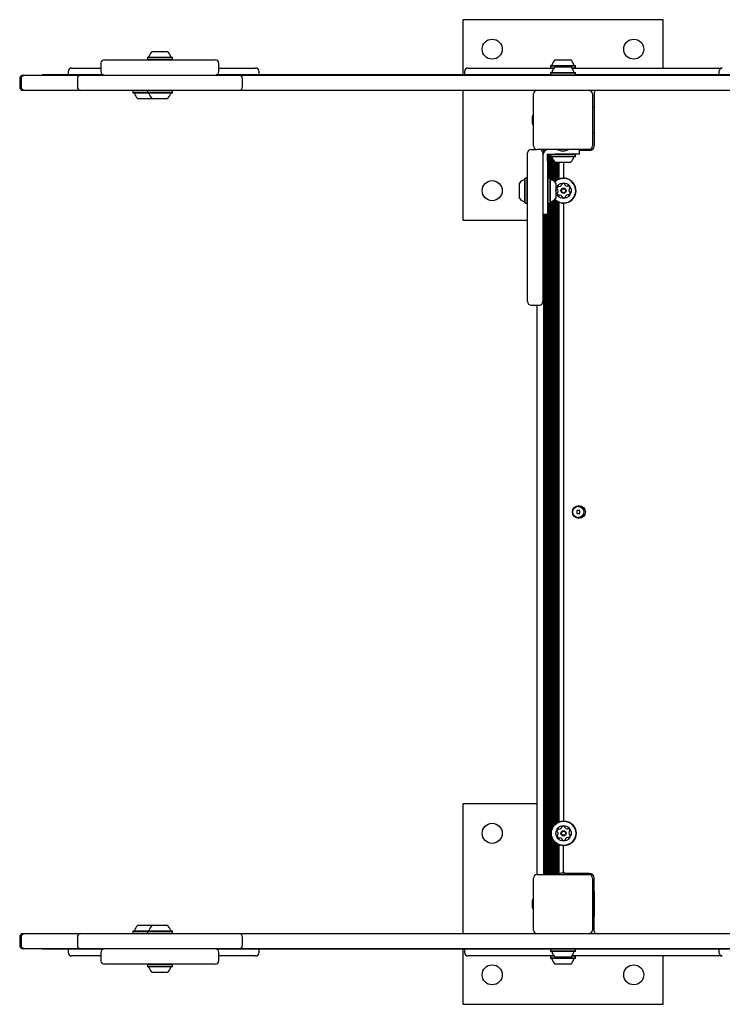
# Model space of a CAD drawing. Units: millimetres. Extents: x -4456 to 4784, y -2241 to 2269.
# Drawn here: x -2956 to -2360, y -406 to 429 of the extents above; entities that cross this region are included whole.
import ezdxf

# ---------------------------------------------------------------- set-up
doc = ezdxf.new("R2010")
doc.units = ezdxf.units.MM
doc.header["$LTSCALE"] = 1000
doc.layers.add('1 EQUIPMENT', color=7, linetype='Continuous', lineweight=18)

# ---------------------------------------------------------------- blocks, each defined once
blk = doc.blocks.new('CT 09-3001')
at = {"layer": '1 EQUIPMENT', "color": 7, "linetype": 'Continuous', "lineweight": 25}
for p, q in [((-2409.81, 429.11), (-2579.85, 429.11)), ((-2579.85, 429.11), (-2579.85, 382.2)), ((-2409.81, 388.1), (-2409.81, 429.11)), ((-2843.27, 402.11), (-2830.26, 402.11)), ((-2883.78, 395.11), (-2882.11, 395.11)), ((-2882.11, 395.11), (-2789.75, 395.11)), ((-2847.09, 397.31), (-2847.34, 397.06)), ((-2847.34, 397.06), (-2847.34, 395.36)), ((-2847.34, 397.06), (-2826.19, 397.06)), ((-2847.34, 395.36), (-2847.09, 395.11)), ((-2847.34, 395.36), (-2826.19, 395.36)), ((-2847.09, 397.31), (-2826.44, 397.31)), ((-2826.19, 397.06), (-2826.44, 397.31)), ((-2826.44, 395.11), (-2826.19, 395.36)), ((-2826.19, 395.36), (-2826.19, 397.06)), ((-2501.33, 395.11), (-2488.32, 395.11)), ((-2914.47, 385.1), (-2914.47, 382.2)), ((-2911.47, 388.1), (-2894.91, 388.1)), ((-2894.91, 388.1), (-2886.78, 388.1)), ((-2886.78, 392.1), (-2886.78, 385.1)), ((-2786.75, 385.1), (-2786.75, 392.1)), ((-2786.75, 388.1), (-2755.57, 388.1)), ((-2755.57, 388.1), (-2755.56, 388.1)), ((-2752.56, 382.2), (-2752.56, 385.1)), ((-2578.34, 385.1), (-2578.34, 382.2)), ((-2575.34, 388.1), (-2574.76, 388.1)), ((-2574.76, 388.1), (-2502.29, 388.1)), ((-2505.15, 390.3), (-2505.4, 390.05)), ((-2505.4, 390.05), (-2505.4, 388.35)), ((-2505.4, 390.05), (-2484.25, 390.05)), ((-2505.4, 388.35), (-2505.15, 388.1)), ((-2505.4, 388.35), (-2502.07, 388.35)), ((-2505.15, 384.3), (-2505.4, 384.05)), ((-2505.15, 390.3), (-2484.5, 390.3)), ((-2505.15, 384.3), (-2484.5, 384.3)), ((-2501.33, 389.1), (-2488.32, 389.1)), ((-2487.58, 388.35), (-2484.25, 388.35)), ((-2487.36, 388.1), (-2359.97, 388.1)), ((-2484.25, 390.05), (-2484.5, 390.3)), ((-2484.5, 388.1), (-2484.25, 388.35)), ((-2484.25, 384.05), (-2484.5, 384.3)), ((-2484.25, 388.35), (-2484.25, 390.05)), ((-2362.65, 385.1), (-2362.65, 382.2)), ((-2955.7, 379.1), (-2955.7, 372.1)), ((-2954.29, 372.1), (-2954.29, 379.1)), ((-2952.7, 382.1), (-2951.34, 382.1)), ((-2951.34, 382.1), (-2903.78, 382.1)), ((-2936.52, 382.2), (-2936.52, 382.1)), ((-2936.33, 382.2), (-2936.52, 382.2)), ((-2930.35, 382.2), (-2936.33, 382.2)), ((-2930.35, 382.1), (-2930.35, 382.2)), ((-2912.81, 382.2), (-2930.35, 382.2)), ((-2912.81, 382.2), (-2912.81, 382.1)), ((-2906.82, 382.2), (-2912.81, 382.2)), ((-2884.54, 382.2), (-2906.82, 382.2)), ((-2906.78, 379.1), (-2906.78, 372.1)), ((-2903.78, 382.1), (-2769.75, 382.1)), ((-2751.51, 382.2), (-2788.99, 382.2)), ((-2769.75, 382.1), (-2761.87, 382.1)), ((-2766.75, 372.1), (-2766.75, 379.1)), ((-2761.87, 382.1), (-2703.58, 382.1)), ((-2750.92, 382.2), (-2751.51, 382.2)), ((-2750.92, 382.1), (-2750.92, 382.2)), ((-2741.63, 382.2), (-2750.92, 382.2)), ((-2741.63, 382.1), (-2741.63, 382.2)), ((-2685.8, 382.2), (-2741.63, 382.2)), ((-2703.58, 382.1), (-2678.7, 382.1)), ((-2505.25, 382.2), (-2685.8, 382.2)), ((-2678.7, 382.1), (-2532.65, 382.1)), ((-2532.65, 382.1), (-2513.26, 382.1)), ((-2513.26, 382.1), (-2344.11, 382.1)), ((-2505.4, 384.05), (-2505.4, 382.35)), ((-2505.4, 384.05), (-2484.25, 384.05)), ((-2505.4, 382.35), (-2505.15, 382.1)), ((-2505.4, 382.35), (-2484.25, 382.35)), ((-2484.5, 382.1), (-2484.25, 382.35)), ((-2417.97, 382.2), (-2484.4, 382.2)), ((-2484.25, 382.35), (-2484.25, 384.05)), ((-2417.97, 382.2), (-2417.97, 382.1)), ((-2417.84, 382.2), (-2417.97, 382.2)), ((-2324.88, 382.2), (-2417.84, 382.2)), ((-2951.34, 369.1), (-2952.7, 369.1)), ((-2903.78, 369.1), (-2951.34, 369.1)), ((-2769.75, 369.1), (-2903.78, 369.1)), ((-2859.41, 369.1), (-2859.66, 368.85)), ((-2859.66, 368.85), (-2859.66, 367.15)), ((-2847.34, 368.85), (-2859.66, 368.85)), ((-2847.09, 369.1), (-2847.34, 368.85)), ((-2847.34, 368.85), (-2847.34, 367.15)), ((-2826.19, 368.85), (-2847.34, 368.85)), ((-2826.19, 368.85), (-2826.44, 369.1)), ((-2826.19, 367.15), (-2826.19, 368.85)), ((-2761.87, 369.1), (-2769.75, 369.1)), ((-2703.58, 369.1), (-2761.87, 369.1)), ((-2678.7, 369.1), (-2703.58, 369.1)), ((-2532.65, 369.1), (-2678.7, 369.1)), ((-2579.85, 369.1), (-2579.85, 259.07)), ((-2513.26, 369.1), (-2532.65, 369.1)), ((-2344.11, 369.1), (-2513.26, 369.1)), ((-2859.66, 367.15), (-2859.41, 366.9)), ((-2847.34, 367.15), (-2859.66, 367.15)), ((-2847.09, 366.9), (-2859.41, 366.9)), ((-2843.27, 362.1), (-2855.59, 362.1)), ((-2847.34, 367.15), (-2847.09, 366.9)), ((-2826.19, 367.15), (-2847.34, 367.15)), ((-2826.44, 366.9), (-2847.09, 366.9)), ((-2830.26, 362.1), (-2843.27, 362.1)), ((-2826.44, 366.9), (-2826.19, 367.15)), ((-2519.83, 322.09), (-2519.83, 366.1)), ((-2469.82, 366.1), (-2469.82, 322.09)), ((-2468.32, 367.1), (-2468.32, 322.09)), ((-2468.37, 354.67), (-2469.82, 354.67)), ((-2468.32, 354.62), (-2468.37, 354.67)), ((-2468.37, 354.67), (-2468.37, 333.52)), ((-2521.03, 345.59), (-2521.03, 342.59)), ((-2469.82, 333.52), (-2468.37, 333.52)), ((-2468.37, 333.52), (-2468.32, 333.57)), ((-2521.83, 319.09), (-2516.83, 319.09)), ((-2472.82, 319.09), (-2516.83, 319.09)), ((-2510.98, 316.87), (-2510.98, 319.09)), ((-2510.17, 317.81), (-2510.17, 319.09)), ((-2509.38, 318.39), (-2509.38, 319.09)), ((-2508.57, 318.77), (-2508.57, 319.09)), ((-2507.78, 319), (-2507.78, 319.09)), ((-2506.97, 319.09), (-2506.97, 319.09)), ((-2496.33, 317.89), (-2493.32, 317.89)), ((-2480.82, 315.09), (-2480.82, 319.09)), ((-2472.32, 318.09), (-2480.82, 318.09)), ((-2471.82, 319.09), (-2472.82, 319.09)), ((-2471.82, 318.12), (-2471.82, 319.09)), ((-2524.83, 262.6), (-2524.83, 316.09)), ((-2511.83, 316.09), (-2511.83, 262.6)), ((-2507.83, 313.69), (-2507.83, 315.09)), ((-2507.83, 315.09), (-2506.33, 315.09)), ((-2507.83, 311.45), (-2507.83, 313.69)), ((-2507.83, 309.21), (-2507.83, 311.45)), ((-2507.83, 309.21), (-2507.83, 283.08)), ((-2507.78, 294.46), (-2507.78, 315.09)), ((-2506.97, 294.66), (-2506.97, 315.09)), ((-2506.33, 315.09), (-2504.09, 315.09)), ((-2506.18, 294.66), (-2506.18, 315.09)), ((-2505.15, 315.09), (-2505.4, 314.84)), ((-2505.4, 314.84), (-2505.4, 313.14)), ((-2489.68, 314.84), (-2505.4, 314.84)), ((-2505.4, 313.14), (-2505.15, 312.89)), ((-2489.68, 313.14), (-2505.4, 313.14)), ((-2505.37, 314.87), (-2505.37, 315.09)), ((-2505.37, 293.42), (-2505.37, 313.1)), ((-2489.8, 312.89), (-2505.15, 312.89)), ((-2504.58, 293.15), (-2504.58, 312.88)), ((-2504.09, 315.09), (-2501.85, 315.09)), ((-2503.77, 292.8), (-2503.77, 311.52)), ((-2502.98, 292.36), (-2502.98, 310.02)), ((-2499.83, 315.09), (-2501.85, 315.09)), ((-2480.82, 315.09), (-2499.83, 315.09)), ((-2484.5, 312.89), (-2489.8, 312.89)), ((-2484.25, 314.84), (-2489.68, 314.84)), ((-2484.25, 313.14), (-2489.68, 313.14)), ((-2484.25, 314.84), (-2484.5, 315.09)), ((-2484.5, 312.89), (-2484.25, 313.14)), ((-2484.25, 313.14), (-2484.25, 314.84)), ((-2502.17, 291.81), (-2502.17, 308.94)), ((-2501.38, 291.96), (-2501.38, 308.13)), ((-2491.66, 308.08), (-2501.33, 308.08)), ((-2500.57, 292.62), (-2500.57, 308.08)), ((-2499.78, 293.14), (-2499.78, 308.08)), ((-2498.96, 293.58), (-2498.96, 308.08)), ((-2498.18, 293.93), (-2498.18, 308.08)), ((-2494.32, 308.08), (-2494.32, 294.66)), ((-2488.32, 308.08), (-2491.66, 308.08)), ((-2526.78, 294.66), (-2527.03, 294.41)), ((-2527.03, 277.28), (-2527.03, 294.41)), ((-2525.08, 294.66), (-2526.78, 294.66)), ((-2526.78, 277.11), (-2526.78, 294.66)), ((-2524.83, 294.41), (-2525.08, 294.66)), ((-2525.08, 277.11), (-2525.08, 294.66)), ((-2507.58, 294.66), (-2507.83, 294.41)), ((-2505.88, 294.66), (-2507.58, 294.66)), ((-2507.58, 294.66), (-2507.58, 273.93)), ((-2505.63, 294.41), (-2505.88, 294.66)), ((-2505.88, 294.66), (-2505.88, 273.93)), ((-2505.63, 294.41), (-2505.63, 274.17)), ((-2531.83, 279.8), (-2531.83, 290.58)), ((-2500.83, 290.58), (-2500.83, 277.84)), ((-2531.83, 277.58), (-2531.83, 279.8)), ((-2527.03, 273.75), (-2527.03, 277.28)), ((-2526.78, 273.5), (-2526.78, 277.11)), ((-2525.08, 273.5), (-2525.08, 277.11)), ((-2507.83, 283.08), (-2507.83, 264.07)), ((-2502.98, -254.96), (-2502.98, 275.79)), ((-2502.17, -253.95), (-2502.17, 276.35)), ((-2501.38, -253.17), (-2501.38, 276.2)), ((-2500.83, 277.84), (-2500.83, 277.58)), ((-2527.03, 273.75), (-2526.78, 273.5)), ((-2526.78, 273.5), (-2525.08, 273.5)), ((-2525.08, 273.5), (-2524.83, 273.75)), ((-2507.83, 273.75), (-2507.58, 273.5)), ((-2507.78, -296.06), (-2507.78, 273.7)), ((-2507.58, 273.93), (-2507.58, 273.5)), ((-2507.58, 273.5), (-2505.88, 273.5)), ((-2506.97, -296.06), (-2506.97, 273.5)), ((-2506.18, -296.06), (-2506.18, 273.5)), ((-2505.88, 273.93), (-2505.88, 273.5)), ((-2505.88, 273.5), (-2505.63, 273.75)), ((-2505.63, 274.17), (-2505.63, 273.75)), ((-2505.37, -296.06), (-2505.37, 274.74)), ((-2504.58, -258.45), (-2504.58, 275.01)), ((-2503.77, -256.28), (-2503.77, 275.36)), ((-2500.57, -252.51), (-2500.57, 275.54)), ((-2499.78, -251.98), (-2499.78, 275.01)), ((-2498.96, -251.54), (-2498.96, 274.57)), ((-2498.18, -251.2), (-2498.18, 274.23)), ((-2494.32, 273.5), (-2494.32, -250.47)), ((-2579.85, 259.07), (-2524.83, 259.07)), ((-2524.83, 207.7), (-2524.83, 262.6)), ((-2511.83, 264.07), (-2507.83, 264.07)), ((-2511.83, 262.6), (-2511.83, 207.7)), ((-2510.98, -296.06), (-2510.98, 264.07)), ((-2510.17, -296.06), (-2510.17, 264.07)), ((-2509.38, -296.06), (-2509.38, 264.07)), ((-2508.57, -296.06), (-2508.57, 264.07)), ((-2524.83, 190.04), (-2524.83, 207.7)), ((-2511.83, 207.7), (-2511.83, 190.04)), ((-2521.83, 187.04), (-2514.83, 187.04)), ((-2516.83, -296.06), (-2516.83, 187.04)), ((-2480.52, 12.82), (-2483.12, 12.82)), ((-2483.12, 12.82), (-2483.12, 10.21)), ((-2483.12, 10.21), (-2480.52, 10.21)), ((-2480.52, 10.21), (-2480.52, 12.82)), ((-2579.85, -236.04), (-2579.85, -346.07)), ((-2516.83, -236.04), (-2579.85, -236.04)), ((-2504.58, -296.06), (-2504.58, -263.65)), ((-2503.77, -296.06), (-2503.77, -265.82)), ((-2502.98, -296.06), (-2502.98, -267.13)), ((-2502.17, -296.06), (-2502.17, -268.15)), ((-2501.38, -296.06), (-2501.38, -268.93)), ((-2500.57, -296.06), (-2500.57, -269.59)), ((-2499.78, -296.03), (-2499.78, -270.11)), ((-2498.96, -295.62), (-2498.96, -270.55)), ((-2498.18, -295.31), (-2498.18, -270.9)), ((-2494.32, -293.06), (-2494.32, -271.63)), ((-2494.32, -294.86), (-2494.32, -271.63)), ((-2519.83, -343.07), (-2519.83, -299.06)), ((-2516.83, -296.06), (-2472.82, -296.06)), ((-2493.32, -294.86), (-2496.33, -294.86)), ((-2472.32, -295.06), (-2492.32, -295.06)), ((-2471.82, -296.06), (-2472.82, -296.06)), ((-2471.82, -296.06), (-2471.82, -295.09)), ((-2469.82, -299.06), (-2469.82, -343.07)), ((-2468.32, -344.07), (-2468.32, -299.06)), ((-2468.37, -310.49), (-2469.82, -310.49)), ((-2468.32, -310.54), (-2468.37, -310.49)), ((-2468.37, -310.49), (-2468.37, -331.64)), ((-2521.03, -319.56), (-2521.03, -322.56)), ((-2469.82, -331.64), (-2468.37, -331.64)), ((-2468.37, -331.64), (-2468.32, -331.59)), ((-2855.59, -339.07), (-2843.27, -339.07)), ((-2843.27, -339.07), (-2842.54, -339.07)), ((-2842.54, -339.07), (-2830.26, -339.07)), ((-2955.7, -349.07), (-2955.7, -356.07)), ((-2954.29, -356.07), (-2954.29, -349.07)), ((-2952.7, -346.07), (-2951.34, -346.07)), ((-2951.34, -346.07), (-2903.78, -346.07)), ((-2906.78, -349.07), (-2906.78, -356.07)), ((-2903.78, -346.07), (-2769.75, -346.07)), ((-2859.41, -343.87), (-2859.66, -344.12)), ((-2859.66, -344.12), (-2859.66, -345.82)), ((-2859.66, -344.12), (-2859.4, -344.12)), ((-2859.66, -345.82), (-2859.41, -346.07)), ((-2859.66, -345.82), (-2859.4, -345.82)), ((-2859.41, -343.87), (-2859.15, -343.87)), ((-2859.4, -344.12), (-2847.34, -344.12)), ((-2859.4, -345.82), (-2847.34, -345.82)), ((-2859.15, -343.87), (-2847.09, -343.87)), ((-2847.09, -343.87), (-2847.34, -344.12)), ((-2847.34, -344.12), (-2847.34, -345.82)), ((-2847.34, -344.12), (-2846.16, -344.12)), ((-2847.34, -345.82), (-2847.09, -346.07)), ((-2847.34, -345.82), (-2846.16, -345.82)), ((-2847.09, -343.87), (-2845.94, -343.87)), ((-2846.16, -344.12), (-2826.19, -344.12)), ((-2846.16, -345.82), (-2826.19, -345.82)), ((-2845.94, -343.87), (-2826.44, -343.87)), ((-2826.19, -344.12), (-2826.44, -343.87)), ((-2826.44, -346.07), (-2826.19, -345.82)), ((-2826.19, -345.82), (-2826.19, -344.12)), ((-2769.75, -346.07), (-2761.87, -346.07)), ((-2766.75, -356.07), (-2766.75, -349.07)), ((-2761.87, -346.07), (-2703.58, -346.07)), ((-2703.58, -346.07), (-2678.7, -346.07)), ((-2678.7, -346.07), (-2532.65, -346.07)), ((-2532.65, -346.07), (-2513.26, -346.07)), ((-2513.26, -346.07), (-2344.11, -346.07)), ((-2951.34, -359.07), (-2952.7, -359.07)), ((-2903.78, -359.07), (-2951.34, -359.07)), ((-2936.52, -359.07), (-2936.52, -359.17)), ((-2930.35, -359.17), (-2930.35, -359.07)), ((-2912.81, -359.07), (-2912.81, -359.17)), ((-2769.75, -359.07), (-2903.78, -359.07)), ((-2761.87, -359.07), (-2769.75, -359.07)), ((-2703.58, -359.07), (-2761.87, -359.07)), ((-2750.92, -359.17), (-2750.92, -359.07)), ((-2741.63, -359.17), (-2741.63, -359.07)), ((-2678.7, -359.07), (-2703.58, -359.07)), ((-2532.65, -359.07), (-2678.7, -359.07)), ((-2513.26, -359.07), (-2532.65, -359.07)), ((-2344.11, -359.07), (-2513.26, -359.07)), ((-2505.15, -359.07), (-2505.4, -359.32)), ((-2484.25, -359.32), (-2484.5, -359.07)), ((-2417.97, -359.07), (-2417.97, -359.17)), ((-2936.33, -359.17), (-2936.52, -359.17)), ((-2930.35, -359.17), (-2936.33, -359.17)), ((-2912.81, -359.17), (-2930.35, -359.17)), ((-2914.47, -359.17), (-2914.47, -362.07)), ((-2906.82, -359.17), (-2912.81, -359.17)), ((-2894.91, -365.07), (-2911.47, -365.07)), ((-2884.54, -359.17), (-2906.82, -359.17)), ((-2886.78, -365.07), (-2894.91, -365.07)), ((-2886.78, -362.07), (-2886.78, -369.07)), ((-2751.51, -359.17), (-2788.99, -359.17)), ((-2786.75, -369.07), (-2786.75, -362.07)), ((-2755.57, -365.07), (-2786.75, -365.07)), ((-2755.56, -365.07), (-2755.57, -365.07)), ((-2752.56, -362.07), (-2752.56, -359.17)), ((-2750.92, -359.17), (-2751.51, -359.17)), ((-2741.63, -359.17), (-2750.92, -359.17)), ((-2685.8, -359.17), (-2741.63, -359.17)), ((-2505.25, -359.17), (-2685.8, -359.17)), ((-2579.85, -359.17), (-2579.85, -406.08)), ((-2578.34, -359.17), (-2578.34, -362.07)), ((-2574.76, -365.07), (-2575.34, -365.07)), ((-2502.29, -365.07), (-2574.76, -365.07)), ((-2505.4, -359.32), (-2505.4, -361.02)), ((-2484.25, -359.32), (-2505.4, -359.32)), ((-2505.4, -361.02), (-2505.15, -361.27)), ((-2484.25, -361.02), (-2505.4, -361.02)), ((-2505.15, -365.07), (-2505.4, -365.32)), ((-2505.4, -365.32), (-2505.4, -367.02)), ((-2502.07, -365.32), (-2505.4, -365.32)), ((-2505.4, -367.02), (-2505.15, -367.27)), ((-2484.25, -367.02), (-2505.4, -367.02)), ((-2484.5, -361.27), (-2505.15, -361.27)), ((-2484.5, -367.27), (-2505.15, -367.27)), ((-2488.32, -366.07), (-2501.33, -366.07)), ((-2484.25, -365.32), (-2487.58, -365.32)), ((-2359.81, -365.07), (-2487.36, -365.07)), ((-2484.5, -361.27), (-2484.25, -361.02)), ((-2484.25, -365.32), (-2484.5, -365.07)), ((-2484.5, -367.27), (-2484.25, -367.02)), ((-2417.97, -359.17), (-2484.4, -359.17)), ((-2484.25, -361.02), (-2484.25, -359.32)), ((-2484.25, -367.02), (-2484.25, -365.32)), ((-2417.84, -359.17), (-2417.97, -359.17)), ((-2324.88, -359.17), (-2417.84, -359.17)), ((-2409.81, -406.08), (-2409.81, -365.07)), ((-2362.65, -359.17), (-2362.65, -362.07)), ((-2791.42, -372.07), (-2883.78, -372.07)), ((-2847.09, -372.07), (-2847.34, -372.32)), ((-2847.34, -372.32), (-2847.34, -374.03)), ((-2826.19, -372.32), (-2847.34, -372.32)), ((-2847.34, -374.03), (-2847.09, -374.28)), ((-2826.19, -374.03), (-2847.34, -374.03)), ((-2826.44, -374.28), (-2847.09, -374.28)), ((-2826.19, -372.32), (-2826.44, -372.07)), ((-2826.44, -374.28), (-2826.19, -374.03)), ((-2826.19, -374.03), (-2826.19, -372.32)), ((-2789.75, -372.07), (-2791.42, -372.07)), ((-2488.32, -372.07), (-2501.33, -372.07)), ((-2830.26, -379.08), (-2843.27, -379.08)), ((-2579.85, -406.08), (-2409.81, -406.08))]:
    blk.add_line(p, q, dxfattribs=at)
for centre, radius in [((-2554.84, 404.11), 8.5), ((-2434.81, 404.11), 8.5), ((-2554.84, 284.08), 8.5), ((-2494.32, 284.08), 6.5), ((-2494.32, 284.08), 2.2), ((-2494.32, 284.08), 1.7), ((-2481.32, 11.52), 5.5), ((-2481.82, 11.52), 4.75), ((-2494.32, -261.05), 10.58), ((-2554.84, -261.05), 8.5), ((-2494.32, -261.05), 10.33), ((-2494.32, -261.05), 6.5), ((-2494.32, -261.05), 2.2), ((-2494.32, -261.05), 1.7), ((-2554.84, -381.08), 8.5), ((-2434.81, -381.08), 8.5)]:
    blk.add_circle(centre, radius, dxfattribs=at)
for centre, radius, start, end in [((-2836.77, 394.9), 9.7, 132.05852, 163.4712), ((-2836.76, 394.9), 9.7, 16.5288, 47.94148), ((-2883.78, 392.1), 3, 90, 180), ((-2846.55, 397.81), 0.5, 270, 343.4712), ((-2826.98, 397.81), 0.5, 196.5288, 270), ((-2789.75, 392.1), 3, 0, 90), ((-2494.83, 387.9), 9.7, 132.06266, 163.46773), ((-2494.83, 387.9), 9.7, 16.53227, 47.93734), ((-2911.47, 385.1), 3, 90, 180), ((-2883.78, 385.1), 3, 180, 270), ((-2789.75, 385.1), 3, 270, 0), ((-2755.56, 385.1), 3, 0, 90), ((-2575.34, 385.1), 3, 90, 180), ((-2504.61, 390.8), 0.5, 270, 343.46773), ((-2504.61, 384.8), 0.5, 270, 343.46773), ((-2494.83, 381.9), 9.7, 132.06266, 163.46773), ((-2494.83, 381.9), 9.7, 16.53227, 47.93734), ((-2485.04, 390.8), 0.5, 196.53227, 270), ((-2485.04, 384.8), 0.5, 196.53227, 270), ((-2359.65, 385.1), 3, 90.01934, 180.0218), ((-2952.7, 379.1), 3, 90, 180), ((-2903.78, 379.1), 3, 90, 180), ((-2769.75, 379.1), 3, 0, 90), ((-2952.7, 372.1), 3, 180, 270), ((-2903.78, 372.1), 3, 180, 270), ((-2769.75, 372.1), 3, 270, 0), ((-2516.83, 366.1), 3, 90, 180), ((-2472.82, 366.1), 3, 0, 90), ((-2466.32, 367.1), 2, 90, 180), ((-2858.87, 366.4), 0.5, 16.53227, 90), ((-2849.09, 369.3), 9.7, 196.53227, 227.93734), ((-2846.55, 366.4), 0.5, 16.53227, 90), ((-2836.77, 369.3), 9.7, 196.53227, 227.93734), ((-2836.77, 369.3), 9.7, 312.06266, 343.46773), ((-2826.98, 366.4), 0.5, 90, 163.46773), ((-2511.13, 344.16), 10, 150.45864, 171.77553), ((-2511.13, 344.02), 10, 188.22447, 209.54136), ((-2521.83, 316.09), 3, 90, 180), ((-2516.83, 322.09), 3, 180, 270), ((-2514.83, 316.09), 3, 0, 90), ((-2506.83, 314.09), 5, 90, 180), ((-2494.89, 327.79), 10, 240.45864, 261.77553), ((-2494.76, 327.79), 10, 278.22447, 299.54136), ((-2472.82, 322.09), 3, 270, 0), ((-2472.32, 322.09), 4, 270, 0), ((-2504.61, 312.39), 0.5, 16.53227, 90), ((-2494.83, 315.29), 9.7, 196.53227, 227.93734), ((-2494.83, 315.29), 9.7, 312.06266, 343.46773), ((-2485.04, 312.39), 0.5, 90, 163.46773), ((-2524.63, 284.08), 9.7, 106.5288, 137.94148), ((-2527.53, 293.86), 0.5, 286.5288, 360), ((-2505.13, 293.86), 0.5, 180, 253.46773), ((-2508.03, 284.08), 9.7, 42.06266, 73.46773), ((-2494.32, 284.08), 10.58, 224.84972, 93.60011), ((-2494.32, 284.08), 10.58, 93.60011, 135.15027), ((-2494.32, 284.08), 10.33, 224.95514, 93.60011), ((-2494.32, 284.08), 10.33, 93.60011, 135.04485), ((-2497.4, 285.61), 2.52, 127.03511, 180.16516), ((-2499.44, 285.6), 0.481, 180.19927, 258.61327), ((-2499.63, 284.66), 0.481, 30.22232, 78.60011), ((-2501.39, 283.63), 2.52, 337.03507, 30.16511), ((-2498.63, 287.23), 0.481, 48.60011, 127.04076), ((-2497.99, 287.96), 0.481, 228.55474, 277.03511), ((-2498.24, 289.98), 2.52, 277.04086, 330.16511), ((-2496.48, 288.96), 0.481, 330.15946, 18.60011), ((-2495.56, 289.27), 0.481, 120.16542, 198.60356), ((-2494.54, 287.51), 2.52, 67.03501, 120.16521), ((-2493.75, 289.38), 0.481, 348.60011, 67.0348), ((-2492.8, 289.19), 0.481, 168.59666, 217.03511), ((-2491.18, 290.42), 2.52, 217.0189, 270.17416), ((-2491.17, 288.38), 0.481, 270.1952, 318.60011), ((-2490.45, 287.75), 0.481, 60.15946, 138.64548), ((-2491.46, 285.98), 2.52, 7.03506, 60.16511), ((-2487.26, 284.52), 2.52, 157.04602, 210.16511), ((-2489.13, 285.32), 0.481, 108.58695, 157.03501), ((-2489.44, 286.23), 0.481, 288.60011, 7.00095), ((-2524.63, 284.08), 9.7, 222.05852, 253.4712), ((-2508.03, 284.08), 9.7, 286.53227, 317.93734), ((-2499.21, 281.93), 0.481, 108.60356, 187.06523), ((-2497.19, 282.18), 2.52, 187.03511, 240.16511), ((-2499.52, 282.84), 0.481, 288.60011, 337.03511), ((-2498.2, 280.41), 0.481, 240.15946, 318.60011), ((-2497.48, 279.77), 0.481, 90.16521, 138.64548), ((-2497.47, 277.74), 2.52, 37.03501, 90.15938), ((-2495.85, 278.96), 0.481, 348.59666, 37.04024), ((-2494.9, 278.77), 0.481, 168.60011, 247.03511), ((-2494.11, 280.65), 2.52, 247.03507, 300.16511), ((-2493.08, 278.89), 0.481, 300.16489, 18.60011), ((-2492.17, 279.19), 0.481, 150.15998, 198.60356), ((-2490.41, 278.18), 2.52, 97.04084, 150.16521), ((-2490.66, 280.2), 0.481, 48.60011, 97.03501), ((-2490.02, 280.92), 0.481, 228.55474, 307.04076), ((-2491.25, 282.55), 2.52, 307.03511, 0.17087), ((-2489.02, 283.5), 0.481, 210.16489, 258.60011), ((-2489.21, 282.56), 0.481, 0.16511, 78.59666), ((-2527.53, 274.3), 0.5, 0, 73.4712), ((-2505.13, 274.3), 0.5, 106.53227, 180), ((-2521.83, 190.04), 3, 180, 270), ((-2514.83, 190.04), 3, 270, 0), ((-2497.4, -259.52), 2.52, 127.03511, 180.16516), ((-2498.63, -257.89), 0.481, 48.60011, 127.04076), ((-2497.99, -257.17), 0.481, 228.55474, 277.03511), ((-2498.24, -255.15), 2.52, 277.04086, 330.16511), ((-2496.48, -256.16), 0.481, 330.15946, 18.60011), ((-2495.56, -255.86), 0.481, 120.16542, 198.60356), ((-2494.54, -257.62), 2.52, 67.03501, 120.16521), ((-2493.75, -255.74), 0.481, 348.60011, 67.0348), ((-2492.8, -255.93), 0.481, 168.59666, 217.03511), ((-2491.18, -254.71), 2.52, 217.0189, 270.17416), ((-2491.17, -256.74), 0.481, 270.1952, 318.60011), ((-2490.45, -257.38), 0.481, 60.15946, 138.64548), ((-2491.46, -259.15), 2.52, 7.03506, 60.16511), ((-2489.44, -258.9), 0.481, 288.60011, 7.00095), ((-2499.44, -259.53), 0.481, 180.19927, 258.61327), ((-2499.21, -263.2), 0.481, 108.60356, 187.06523), ((-2497.19, -262.95), 2.52, 187.03511, 240.16511), ((-2499.63, -260.47), 0.481, 30.22232, 78.60011), ((-2499.52, -262.29), 0.481, 288.60011, 337.03511), ((-2501.39, -261.49), 2.52, 337.03507, 30.16511), ((-2498.2, -264.72), 0.481, 240.15946, 318.60011), ((-2497.48, -265.36), 0.481, 90.16521, 138.64548), ((-2497.47, -267.39), 2.52, 37.03501, 90.15938), ((-2495.85, -266.17), 0.481, 348.59666, 37.04024), ((-2494.9, -266.36), 0.481, 168.60011, 247.03511), ((-2494.11, -264.48), 2.52, 247.03507, 300.16511), ((-2493.08, -266.24), 0.481, 300.16489, 18.60011), ((-2492.17, -265.93), 0.481, 150.15998, 198.60356), ((-2490.41, -266.95), 2.52, 97.04084, 150.16521), ((-2490.66, -264.93), 0.481, 48.60011, 97.03501), ((-2490.02, -264.2), 0.481, 228.55474, 307.04076), ((-2487.26, -260.6), 2.52, 157.04602, 210.16511), ((-2491.25, -262.58), 2.52, 307.03511, 0.17087), ((-2489.13, -259.81), 0.481, 108.58695, 157.03501), ((-2489.02, -261.63), 0.481, 210.16489, 258.60011), ((-2489.21, -262.57), 0.481, 0.16511, 78.59666), ((-2516.83, -299.06), 3, 90, 180), ((-2494.89, -304.76), 10, 98.22447, 119.54136), ((-2492.32, -293.06), 2, 180, 246.51375), ((-2494.76, -304.76), 10, 60.45864, 81.77553), ((-2472.82, -299.06), 3, 0, 90), ((-2472.32, -299.06), 4, 0, 90), ((-2511.13, -320.99), 10, 150.45864, 171.77553), ((-2511.13, -321.13), 10, 188.22447, 209.54136), ((-2849.09, -346.27), 9.7, 132.06266, 163.46773), ((-2836.77, -346.27), 9.7, 132.06266, 163.46773), ((-2836.77, -346.27), 9.7, 16.53227, 47.93734), ((-2952.7, -349.07), 3, 90, 180), ((-2903.78, -349.07), 3, 90, 180), ((-2858.87, -343.37), 0.5, 270, 343.46773), ((-2846.55, -343.37), 0.5, 270, 343.46773), ((-2826.98, -343.37), 0.5, 196.53227, 270), ((-2769.75, -349.07), 3, 0, 90), ((-2516.83, -343.07), 3, 180, 270), ((-2472.82, -343.07), 3, 270, 0), ((-2466.32, -344.07), 2, 180, 270), ((-2952.7, -356.07), 3, 180, 270), ((-2903.78, -356.07), 3, 180, 270), ((-2883.78, -362.07), 3, 90, 180), ((-2789.75, -362.07), 3, 0, 90), ((-2769.75, -356.07), 3, 270, 0), ((-2911.47, -362.07), 3, 180, 270), ((-2755.56, -362.07), 3, 270, 0), ((-2575.34, -362.07), 3, 180, 270), ((-2504.61, -361.77), 0.5, 16.53227, 90), ((-2504.61, -367.77), 0.5, 16.53227, 90), ((-2494.83, -358.87), 9.7, 196.53227, 227.93734), ((-2494.83, -358.87), 9.7, 312.06266, 343.46773), ((-2485.04, -361.77), 0.5, 90, 163.46773), ((-2485.04, -367.77), 0.5, 90, 163.46773), ((-2359.65, -362.07), 3, 180.22605, 269.96635), ((-2883.78, -369.07), 3, 180, 270), ((-2846.55, -374.78), 0.5, 16.5288, 90), ((-2836.77, -371.87), 9.7, 196.5288, 227.94148), ((-2836.76, -371.87), 9.7, 312.05852, 343.4712), ((-2826.98, -374.78), 0.5, 90, 163.4712), ((-2789.75, -369.07), 3, 270, 0), ((-2494.83, -364.87), 9.7, 196.53227, 227.93734), ((-2494.83, -364.87), 9.7, 312.06266, 343.46773)]:
    blk.add_arc(centre, radius, start, end, dxfattribs=at)
for points, knots in [([(-2954.29, 379.1), (-2954.26, 379.44), (-2954.19, 380.11), (-2953.69, 381.01), (-2952.94, 381.69), (-2952.12, 382.04), (-2951.57, 382.1), (-2951.35, 382.1), (-2951.34, 382.1)], [0, 0, 0, 0, 0.213814, 0.427617, 0.641727, 0.856493, 0.994227, 1, 1, 1, 1]), ([(-2951.34, 369.1), (-2951.35, 369.1), (-2951.57, 369.1), (-2952.12, 369.17), (-2952.94, 369.51), (-2953.69, 370.19), (-2954.19, 371.09), (-2954.26, 371.76), (-2954.29, 372.1)], [0, 0, 0, 0, 0.005773, 0.143507, 0.358273, 0.572383, 0.786186, 1, 1, 1, 1]), ([(-2954.29, -349.07), (-2954.26, -348.73), (-2954.19, -348.06), (-2953.69, -347.16), (-2952.94, -346.48), (-2952.12, -346.14), (-2951.57, -346.07), (-2951.35, -346.07), (-2951.34, -346.07)], [0, 0, 0, 0, 0.213814, 0.427617, 0.641727, 0.856493, 0.994227, 1, 1, 1, 1]), ([(-2951.34, -359.07), (-2951.35, -359.07), (-2951.57, -359.07), (-2952.12, -359.01), (-2952.94, -358.66), (-2953.69, -357.98), (-2954.19, -357.08), (-2954.26, -356.41), (-2954.29, -356.07)], [0, 0, 0, 0, 0.005773, 0.143507, 0.358273, 0.572383, 0.786186, 1, 1, 1, 1])]:
    blk.add_open_spline(points, degree=3, knots=knots, dxfattribs=at)

msp = doc.modelspace()

# ---------------------------------------------------------------- block references
at = {"layer": '1 EQUIPMENT'}
msp.add_blockref('CT 09-3001', (0, 0), dxfattribs=at)

doc.saveas('drawing.dxf')
